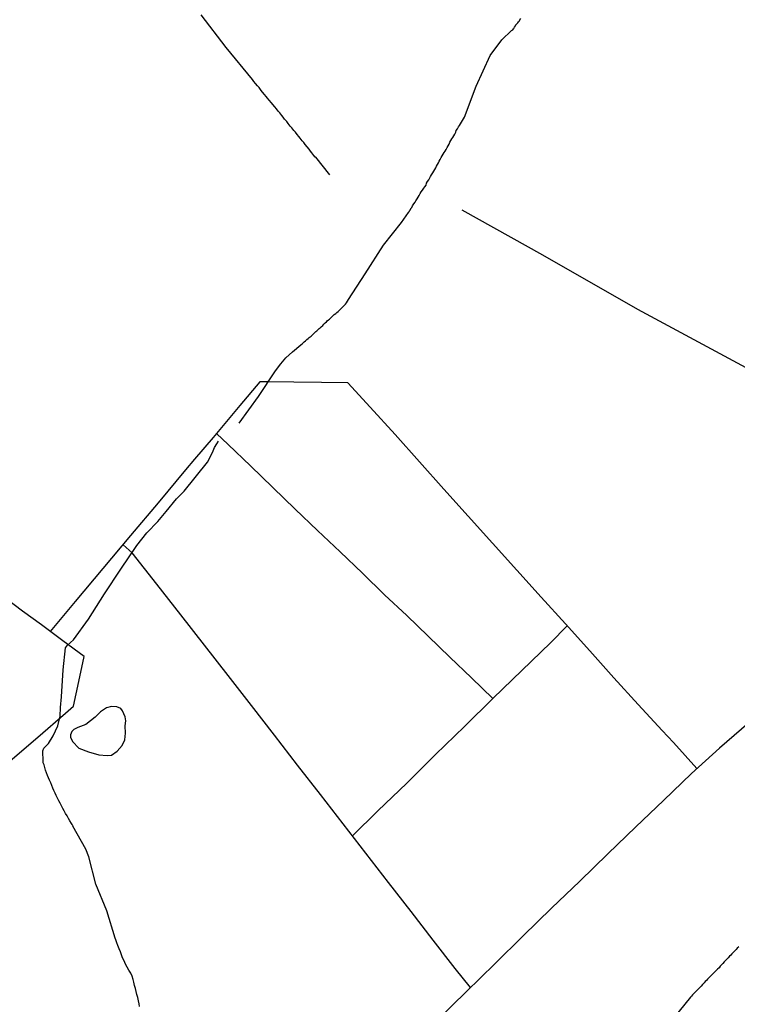
# Model space of a CAD drawing. Units: millimetres. Extents: x 195184 to 197594, y 1654894 to 1657669.
# Drawn here: x 195972 to 196066, y 1656325 to 1656454 of the extents above; entities that cross this region are included whole.
import ezdxf

# ---------------------------------------------------------------- set-up
doc = ezdxf.new("R2010")
doc.units = ezdxf.units.MM
for name, color, linetype in [('IMAGEM', 7, 'Continuous'), ('V-LAGOA', 150, 'Continuous'), ('V-LOTE', 1, 'Continuous'), ('V-VALETA', 173, 'Continuous')]:
    doc.layers.add(name, color=color, linetype=linetype)
picture_1 = doc.add_image_def('image1.jpg', size_in_pixel=(4016, 4623))

msp = doc.modelspace()

# ---------------------------------------------------------------- linework, layer by layer
at = {"layer": 'V-LAGOA'}
msp.add_lwpolyline([(195984.66, 1656358.35), (195985.29, 1656359.09), (195985.63, 1656359.87), (195985.75, 1656360.73), (195985.69, 1656361.67), (195985.78, 1656362.33), (195985.69, 1656362.88), (195985.34, 1656363.65), (195985.11, 1656363.94), (195984.59, 1656364.18), (195983.92, 1656364.2), (195983.24, 1656364.04), (195982.44, 1656363.51), (195981.75, 1656362.8), (195980.54, 1656361.88), (195979.51, 1656361.46), (195978.98, 1656361.22), (195978.72, 1656360.94), (195978.55, 1656360.52), (195978.55, 1656360.21), (195978.79, 1656359.65), (195979.63, 1656358.76), (195980.88, 1656358.26), (195982.23, 1656357.9), (195983.34, 1656357.81), (195983.9, 1656357.86), (195984.66, 1656358.35)], close=True, dxfattribs=at)
at = {"layer": 'V-LOTE'}
for points in [[(196060.58, 1656356.09), (196057.49, 1656359.49), (196056.02, 1656361.08), (196052.86, 1656364.47), (196049.7, 1656367.99), (196046.54, 1656371.51), (196043.38, 1656375.03), (196040.18, 1656378.54), (196036.99, 1656382.06), (196033.8, 1656385.61), (196030.61, 1656389.16), (196027.42, 1656392.71), (196024.26, 1656396.29), (196021.06, 1656399.85), (196017.77, 1656403.41), (196014.87, 1656406.63), (196011.42, 1656406.68), (196007.8, 1656406.72), (196004.43, 1656406.77), (196003.32, 1656406.76), (196000.73, 1656403.65), (195997.21, 1656399.46), (195994.77, 1656396.6), (195993.61, 1656395.21), (195990.01, 1656390.92), (195986.39, 1656386.61), (195982.77, 1656382.3), (195979.15, 1656377.99), (195975.88, 1656374.05)], [(195966.57, 1656353.64), (195970.63, 1656357.08), (195974.26, 1656360.21), (195977.89, 1656363.34), (195978.91, 1656364.25), (195979.64, 1656367.49), (195980.33, 1656370.77), (195977.53, 1656372.84), (195974.73, 1656374.91), (195972.26, 1656376.72), (195971.14, 1656377.54), (195967.55, 1656380.17), (195963.96, 1656382.8), (195960.34, 1656385.4), (195956.75, 1656388.03), (195953.16, 1656390.66), (195949.57, 1656393.29), (195945.97, 1656395.88), (195942.68, 1656398.41), (195941.32, 1656402.27), (195940.7, 1656403.94)], [(196033.85, 1656365.28), (196031.05, 1656367.97), (196028.22, 1656370.69), (196025.39, 1656373.42), (196022.56, 1656376.15), (196019.66, 1656378.84), (196016.76, 1656381.67), (196013.83, 1656384.47), (196010.9, 1656387.27), (196007.97, 1656390.07), (196005.04, 1656392.9), (196002.11, 1656395.73), (195999.18, 1656398.56), (195997.67, 1656400)], [(196030.91, 1656327.39), (196028.9, 1656329.88), (196026.04, 1656333.6), (196023.14, 1656337.36), (196020.18, 1656341.15), (196017.22, 1656345), (196014.25, 1656348.85), (196011.28, 1656352.7), (196008.26, 1656356.55), (196005.24, 1656360.46), (196002.22, 1656364.37), (195999.2, 1656368.28), (195996.08, 1656372.25), (195992.96, 1656376.22), (195989.84, 1656380.24), (195986.61, 1656384.37), (195985.45, 1656385.38)], [(196015.46, 1656347.28), (196018.77, 1656350.57), (196022.56, 1656354.19), (196026.35, 1656357.93), (196030.14, 1656361.59), (196033.9, 1656365.33), (196037.65, 1656368.94), (196041.4, 1656372.56), (196043.6, 1656374.79)], [(196067.35, 1656362.07), (196063.53, 1656358.75), (196059.85, 1656355.43), (196056.2, 1656351.92), (196052.55, 1656348.46), (196048.9, 1656344.93), (196045.25, 1656341.35), (196041.53, 1656337.82), (196037.81, 1656334.16), (196034.09, 1656330.5), (196030.36, 1656326.85), (196026.63, 1656323.2)]]:
    msp.add_lwpolyline(points, dxfattribs=at)
at = {"layer": 'V-VALETA'}
for points in [[(196012.5, 1656433.87), (196010.64, 1656436.17), (196010.59, 1656436.2), (196010.42, 1656436.42), (196010.15, 1656436.74), (196009.98, 1656436.99), (196009.79, 1656437.22), (196009.53, 1656437.52), (196009.27, 1656437.84), (196009.08, 1656438.1), (196008.89, 1656438.33), (196008.62, 1656438.65), (196008.42, 1656438.91), (196008.23, 1656439.14), (196007.98, 1656439.46), (196007.77, 1656439.69), (196007.51, 1656440.01), (196007.32, 1656440.25), (196007.06, 1656440.61), (196006.85, 1656440.84), (196006.57, 1656441.16), (196006.38, 1656441.42), (196006.19, 1656441.65), (196005.94, 1656441.97), (196005.74, 1656442.2), (196005.49, 1656442.52), (196005.3, 1656442.76), (196005.04, 1656443.08), (196004.85, 1656443.31), (196004.55, 1656443.63), (196004.34, 1656443.89), (196004.15, 1656444.14), (196003.94, 1656444.37), (196003.68, 1656444.69), (196003.49, 1656444.93), (196003.23, 1656445.29), (196003.02, 1656445.52), (196002.74, 1656445.84), (196002.55, 1656446.1), (196002.36, 1656446.35), (196002.36, 1656446.36), (195998.9, 1656450.55), (195995.65, 1656454.84)], [(196000.61, 1656401.32), (196003.15, 1656404.84), (196005.38, 1656408.2), (196006.07, 1656409.11), (196006.74, 1656409.91), (196007.61, 1656410.66), (196008.7, 1656411.58), (196008.87, 1656411.71), (196009.02, 1656411.84), (196009.15, 1656411.99), (196009.3, 1656412.14), (196009.49, 1656412.28), (196009.64, 1656412.41), (196009.81, 1656412.54), (196009.94, 1656412.64), (196010.04, 1656412.75), (196010.17, 1656412.86), (196010.34, 1656413.03), (196010.55, 1656413.2), (196010.68, 1656413.33), (196010.81, 1656413.43), (196010.94, 1656413.56), (196011.1, 1656413.73), (196011.24, 1656413.84), (196011.36, 1656413.97), (196011.58, 1656414.14), (196011.7, 1656414.31), (196011.89, 1656414.48), (196012.04, 1656414.62), (196012.15, 1656414.73), (196012.3, 1656414.86), (196012.45, 1656414.98), (196012.57, 1656415.11), (196012.68, 1656415.2), (196012.81, 1656415.31), (196012.94, 1656415.43), (196013.06, 1656415.56), (196013.26, 1656415.71), (196013.41, 1656415.84), (196013.58, 1656415.97), (196013.73, 1656416.09), (196013.85, 1656416.24), (196014.02, 1656416.41), (196014.23, 1656416.61), (196014.38, 1656416.75), (196014.55, 1656416.92), (196014.68, 1656417.1), (196014.83, 1656417.31), (196014.93, 1656417.54), (196014.94, 1656417.55), (196017.12, 1656420.9), (196019.53, 1656424.65), (196021.88, 1656427.64), (196022.8, 1656428.92), (196022.81, 1656428.97), (196022.85, 1656429.03), (196022.92, 1656429.05), (196022.94, 1656429.16), (196022.96, 1656429.2), (196023, 1656429.24), (196023.02, 1656429.29), (196023.04, 1656429.35), (196023.09, 1656429.35), (196023.09, 1656429.42), (196023.11, 1656429.46), (196023.22, 1656429.58), (196023.34, 1656429.8), (196023.51, 1656430.05), (196023.66, 1656430.27), (196023.77, 1656430.48), (196023.94, 1656430.74), (196024.06, 1656430.95), (196024.19, 1656431.16), (196024.34, 1656431.42), (196024.47, 1656431.63), (196024.64, 1656431.84), (196024.81, 1656432.1), (196024.94, 1656432.31), (196025.09, 1656432.52), (196025.17, 1656432.78), (196025.3, 1656432.99), (196025.45, 1656433.2), (196025.6, 1656433.46), (196025.7, 1656433.67), (196025.83, 1656433.88), (196025.98, 1656434.14), (196026.11, 1656434.35), (196026.23, 1656434.57), (196026.36, 1656434.78), (196026.47, 1656434.99), (196026.6, 1656435.2), (196026.74, 1656435.46), (196026.83, 1656435.67), (196026.96, 1656435.88), (196027.09, 1656436.14), (196027.21, 1656436.35), (196027.36, 1656436.57), (196027.47, 1656436.78), (196027.6, 1656436.99), (196027.72, 1656437.2), (196027.85, 1656437.46), (196027.85, 1656437.46), (196027.98, 1656437.67), (196028.11, 1656437.88), (196028.23, 1656438.14), (196028.36, 1656438.35), (196028.47, 1656438.57), (196028.62, 1656438.78), (196028.72, 1656438.99), (196028.85, 1656439.2), (196029, 1656439.46), (196029.06, 1656439.67), (196029.21, 1656439.88), (196029.36, 1656440.14), (196029.49, 1656440.35), (196029.6, 1656440.57), (196029.75, 1656440.78), (196029.87, 1656440.99), (196030, 1656441.2), (196030.12, 1656441.44), (196031.67, 1656445.49), (196033.48, 1656449.48), (196035.03, 1656451.57), (196036.28, 1656452.76), (196036.39, 1656452.84), (196036.45, 1656452.88), (196036.53, 1656452.99), (196036.6, 1656453.05), (196036.7, 1656453.2), (196036.79, 1656453.38), (196036.87, 1656453.5), (196036.9, 1656453.52), (196036.92, 1656453.54), (196036.94, 1656453.59), (196036.98, 1656453.65), (196037.11, 1656453.8), (196037.21, 1656453.93), (196037.32, 1656454.03), (196037.4, 1656454.18), (196037.49, 1656454.33)], [(196095.4, 1656393.15), (196081.96, 1656400.5), (196076.84, 1656403.31), (196065.3, 1656409.49), (196052.84, 1656416.24), (196040.38, 1656423.33), (196029.81, 1656429.22)], [(195987.57, 1656324.9), (195987.51, 1656325.28), (195987.44, 1656325.67), (195987.34, 1656326.09), (195987.23, 1656326.47), (195987.13, 1656326.9), (195987.04, 1656327.28), (195986.93, 1656327.67), (195986.83, 1656328.09), (195986.72, 1656328.47), (195986.59, 1656328.9), (195986.42, 1656329.28), (195986.19, 1656329.67), (195985.96, 1656330.09), (195985.74, 1656330.47), (195985.55, 1656330.9), (195985.36, 1656331.28), (195985.21, 1656331.67), (195985.08, 1656332.09), (195984.91, 1656332.47), (195984.74, 1656332.9), (195984.61, 1656333.28), (195984.47, 1656333.67), (195984.47, 1656333.67), (195984.39, 1656333.89), (195983.31, 1656337.45), (195981.87, 1656340.96), (195980.95, 1656344.51), (195980.53, 1656345.51), (195978.85, 1656348.55), (195978.83, 1656348.62), (195978.78, 1656348.68), (195978.74, 1656348.77), (195978.68, 1656348.9), (195978.44, 1656349.24), (195978.29, 1656349.54), (195978.1, 1656349.88), (195977.89, 1656350.22), (195977.7, 1656350.56), (195977.51, 1656350.86), (195977.36, 1656351.2), (195977.17, 1656351.54), (195977, 1656351.88), (195976.83, 1656352.22), (195976.66, 1656352.56), (195976.51, 1656352.86), (195976.36, 1656353.2), (195976.23, 1656353.54), (195976.08, 1656353.88), (195975.95, 1656354.22), (195975.78, 1656354.56), (195975.66, 1656354.86), (195975.51, 1656355.2), (195975.4, 1656355.54), (195975.27, 1656355.88), (195975.19, 1656356.22), (195975.08, 1656356.56), (195974.97, 1656356.86), (195974.93, 1656357.2), (195974.93, 1656357.54), (195974.91, 1656357.88), (195974.89, 1656358.22), (195974.92, 1656358.41), (195975.05, 1656358.75), (195975.64, 1656359.38), (195976.26, 1656360.37), (195976.86, 1656361.67), (195977.18, 1656362.97), (195977.2, 1656364.07), (195977.36, 1656365.48), (195977.58, 1656369.01), (195977.88, 1656371.9), (195978.14, 1656372.24), (195978.93, 1656372.94), (195980.9, 1656375.66), (195983, 1656378.98), (195985.11, 1656382.19), (195987.24, 1656385.29), (195988.52, 1656386.95), (195989.97, 1656388.45), (195991.06, 1656389.78), (195992.41, 1656391.44), (195993.42, 1656392.44), (195996.49, 1656396.22), (195997.15, 1656397.49), (195997.38, 1656398.15), (195997.7, 1656398.64), (195997.91, 1656398.97)], [(196066.04, 1656332.73), (196065.85, 1656332.56), (196065.73, 1656332.38), (196065.51, 1656332.18), (196065.32, 1656331.98), (196065.16, 1656331.81), (196065, 1656331.64), (196064.86, 1656331.49), (196064.66, 1656331.3), (196064.52, 1656331.15), (196064.36, 1656330.98), (196064.15, 1656330.77), (196063.96, 1656330.55), (196063.77, 1656330.38), (196063.62, 1656330.22), (196063.47, 1656330), (196063.26, 1656329.79), (196063.11, 1656329.62), (196062.92, 1656329.47), (196062.73, 1656329.3), (196062.58, 1656329.13), (196062.38, 1656328.94), (196062.19, 1656328.73), (196061.96, 1656328.49), (196061.81, 1656328.34), (196061.66, 1656328.19), (196061.52, 1656328.02), (196061.32, 1656327.81), (196061.11, 1656327.6), (196060.89, 1656327.37), (196060.72, 1656327.19), (196060.58, 1656327.02), (196060.36, 1656326.81), (196060.17, 1656326.62), (196059.98, 1656326.43), (196059.85, 1656326.26), (196059.72, 1656326.14), (196056.59, 1656322.25)]]:
    msp.add_lwpolyline(points, dxfattribs=at)

# ---------------------------------------------------------------- referenced raster images: frames only (the image files are external)
at = {"layer": 'IMAGEM'}
image = msp.add_image(picture_1, insert=(195184.27, 1654894.48), size_in_units=(2410.12, 2774.4), dxfattribs=at)
image.dxf.flags = 7

doc.saveas('drawing.dxf')
